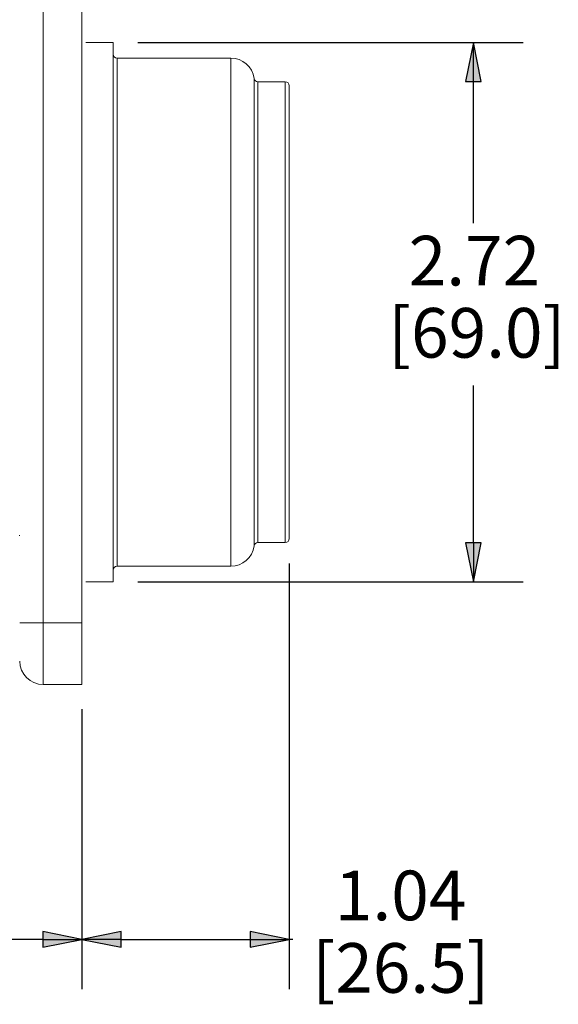
# Paper-space layout 'Layout1' of a CAD drawing. Units: inches. Extents: x 1 to 17.4, y 1.1 to 11.5.
# Drawn here: x 9.7 to 11.1, y 7.7 to 10.2 of the extents above; entities that cross this region are included whole.
import ezdxf

# ---------------------------------------------------------------- set-up
doc = ezdxf.new("R2010")
doc.units = ezdxf.units.IN
doc.header["$MEASUREMENT"] = 0
for name, color, linetype, lineweight in [('Dimension (ANSI)', 7, 'Continuous', 25), ('Visible (ANSI)', 7, 'Continuous', 18), ('Visible Narrow (ANSI)', 7, 'Continuous', 18)]:
    doc.layers.add(name, color=color, linetype=linetype, lineweight=lineweight)
doc.styles.get("Standard").update_dxf_attribs({"font": 'tahoma.ttf'})

# ---------------------------------------------------------------- blocks, each defined once
blk = doc.blocks.new('CustomObjectsInViewport2_0')
at = {"layer": 'Visible (ANSI)'}
for p, q in [((9.2243, 9.4556), (9.2243, 7.8916)), ((9.2343, 9.3529), (9.3028, 9.3529)), ((9.3028, 7.9944), (9.3028, 9.3529)), ((9.3128, 9.3134), (9.5993, 9.3134)), ((9.7363, 9.2536), (9.6677, 9.2536)), ((9.7463, 9.2436), (9.7463, 8.1036)), ((9.7363, 8.0936), (9.6677, 8.0936)), ((9.3128, 8.0339), (9.5993, 8.0339)), ((9.2343, 7.9944), (9.3028, 7.9944)), ((9.2243, 7.8916), (9.2243, 7.7361)), ((9.1263, 7.7361), (9.2243, 7.7361))]:
    blk.add_line(p, q, dxfattribs=at)
at = {"layer": 'Visible (ANSI)', "extrusion": (0, 0, -1)}
for centre, radius, start, end in [((-9.3128, 9.3234), 0.01, 270, 0), ((-9.5993, 9.2544), 0.059, 90, 172.2958), ((-9.6677, 9.2636), 0.01, 270, 352.2958), ((-9.7363, 9.2436), 0.01, 90, 180), ((-9.5993, 8.0929), 0.059, 187.7042, 270), ((-9.6677, 8.0836), 0.01, 7.7042, 90), ((-9.7363, 8.1036), 0.01, 180, 270), ((-9.3128, 8.0239), 0.01, 0, 90)]:
    blk.add_arc(centre, radius, start, end, dxfattribs=at)
at = {"layer": 'Visible (ANSI)'}
blk.add_arc((9.1263, 7.7951), 0.059, 180, 270, dxfattribs=at)
at = {"layer": 'Visible Narrow (ANSI)'}
for p, q in [((9.1263, 7.8916), (9.1263, 9.4556)), ((9.3128, 9.3134), (9.3128, 8.0339)), ((9.5993, 8.0339), (9.5993, 9.3134)), ((9.6578, 8.085), (9.6578, 9.2623)), ((9.6677, 9.2536), (9.6677, 8.0936)), ((9.7363, 8.0936), (9.7363, 9.2536)), ((9.1263, 7.8916), (9.0673, 7.8916)), ((9.2243, 7.8916), (9.1263, 7.8916)), ((9.1263, 7.8916), (9.1263, 7.7361))]:
    blk.add_line(p, q, dxfattribs=at)
blk.add_open_spline([(9.0673, 8.1115), (9.0671, 8.1115), (9.067, 8.1114), (9.0665, 8.1112), (9.0663, 8.1111), (9.0663, 8.1109)], degree=3, knots=[-0.03956555, -0.03956555, -0.03956555, -0.03956555, -0.02972343, -0.02972343, 0, 0, 0, 0], dxfattribs=at)
blk = doc.blocks.new('CustomObjectsInViewport1_0')
at = {"layer": 'Dimension (ANSI)'}
for p, q in [((9.3653, 9.3529), (10.3356, 9.3529)), ((10.2106, 9.3529), (10.1909, 9.2545)), ((10.2303, 9.2545), (10.2106, 9.3529)), ((10.2106, 9.2545), (10.2106, 9.3529)), ((10.1909, 9.2545), (10.2303, 9.2545)), ((10.2106, 8.8973), (10.2106, 9.2545)), ((10.2106, 8.0928), (10.2106, 8.489)), ((10.2303, 8.0928), (10.1909, 8.0928)), ((10.1909, 8.0928), (10.2106, 7.9944)), ((10.2106, 7.9944), (10.2303, 8.0928)), ((10.2106, 8.0928), (10.2106, 7.9944)), ((9.7463, 8.0411), (9.7463, 6.9694)), ((9.3653, 7.9944), (10.3356, 7.9944)), ((9.2243, 7.6736), (9.2243, 6.9694)), ((9.2243, 7.6736), (9.2243, 6.9694)), ((9.1259, 7.0944), (8.9465, 7.0944)), ((9.1259, 7.1141), (9.1259, 7.0747)), ((9.2243, 7.0944), (9.1259, 7.1141)), ((9.1259, 7.0747), (9.2243, 7.0944)), ((9.1259, 7.0944), (9.2243, 7.0944)), ((9.3227, 7.1141), (9.2243, 7.0944)), ((9.2243, 7.0944), (9.3227, 7.0747)), ((9.3227, 7.0944), (9.2243, 7.0944)), ((9.3227, 7.0747), (9.3227, 7.1141)), ((9.3227, 7.0944), (9.6479, 7.0944)), ((9.6479, 7.1141), (9.6479, 7.0747)), ((9.7463, 7.0944), (9.6479, 7.1141)), ((9.6479, 7.0747), (9.7463, 7.0944)), ((9.6479, 7.0944), (9.7463, 7.0944)), ((9.7559, 7.0944), (9.7463, 7.0944))]:
    blk.add_line(p, q, dxfattribs=at)
at = {"layer": 'Dimension (ANSI)', "linetype": 'Continuous'}
for points in [[(10.2106, 9.3529), (10.2303, 9.2545), (10.1909, 9.2545)], [(10.1909, 8.0928), (10.2303, 8.0928), (10.2106, 7.9944)], [(9.1259, 7.1141), (9.2243, 7.0944), (9.1259, 7.0944)], [(9.1259, 7.0944), (9.2243, 7.0944), (9.1259, 7.0747)], [(9.3227, 7.1141), (9.3227, 7.0944), (9.2243, 7.0944)], [(9.2243, 7.0944), (9.3227, 7.0944), (9.3227, 7.0747)], [(9.6479, 7.1141), (9.7463, 7.0944), (9.6479, 7.0944)], [(9.6479, 7.0944), (9.7463, 7.0944), (9.6479, 7.0747)]]:
    blk.add_solid(points, dxfattribs=at)
at = {"layer": 'Dimension (ANSI)', "char_height": 0.125, "attachment_point": 1}
for s, insert in [('\\fCalibri Light|b0|i0;\\W1.;2.72', (10.0474, 8.8658)), ('\\fCalibri Light|b0|i0;\\W1.;[69.0]', (9.9957, 8.6841)), ('\\fCalibri Light|b0|i0;\\W1.;1.04', (9.8614, 7.2675)), ('\\fCalibri Light|b0|i0;\\W1.;[26.5]', (9.8046, 7.0849))]:
    blk.add_mtext(s, dxfattribs=dict(at, insert=insert))

psp = doc.layouts.get("Layout1")

# ---------------------------------------------------------------- block references
for name in ['CustomObjectsInViewport1_0', 'CustomObjectsInViewport2_0']:
    psp.add_blockref(name, (0.6814, 0.7809))

doc.saveas('drawing.dxf')
